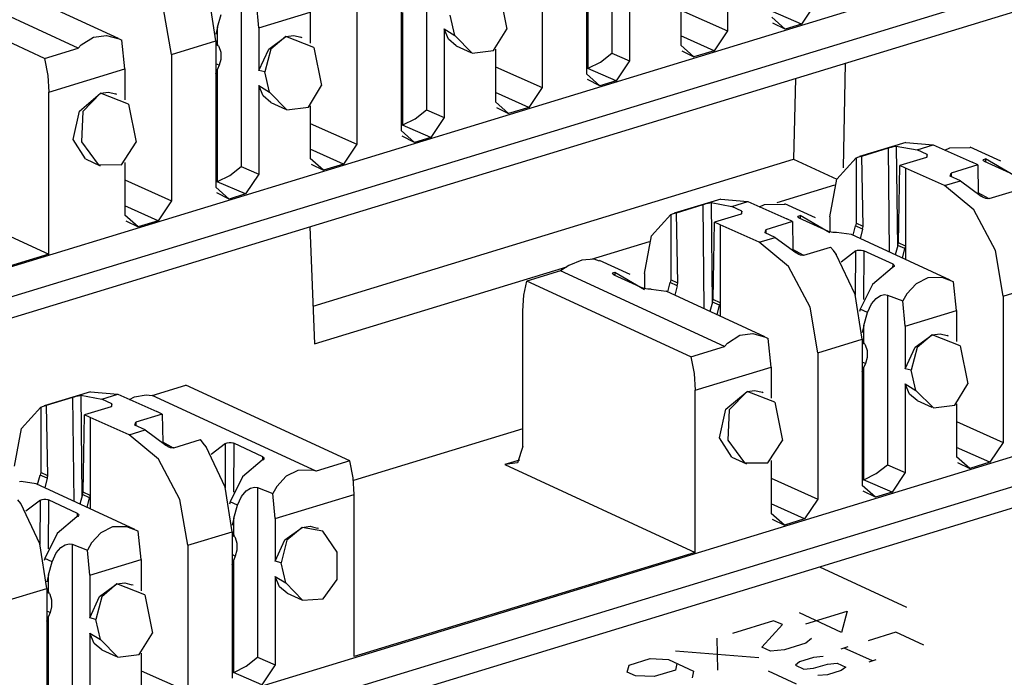
# Paper-space layout 'Layout1' of a CAD drawing. Extents: x 0 to 11, y 0 to 8.5.
# Drawn here: x 7.8 to 8.2, y 4.5 to 4.7 of the extents above; entities that cross this region are included whole.
import ezdxf

# ---------------------------------------------------------------- set-up
doc = ezdxf.new("R2010")
doc.units = 0
doc.header["$MEASUREMENT"] = 0
doc.layers.add('1', color=7, linetype='Continuous')

psp = doc.layouts.get("Layout1")

# ---------------------------------------------------------------- linework, layer by layer
at = {"layer": '1', "color": 3, "linetype": 'Continuous'}
for p, q in [((7.477018, 4.491549), (9.300379, 5.048644)), ((9.313397, 5.042638), (7.481942, 4.483071)), ((7.483163, 4.476492), (9.313397, 5.035687)), ((7.695672, 4.394994), (9.513415, 4.950372)), ((9.526434, 4.944366), (7.708691, 4.388988)), ((7.717762, 4.384809), (9.526434, 4.937415)), ((8.034759, 4.727702), (8.034759, 4.671796)), ((8.07286, 4.727369), (8.07286, 4.679159)), ((8.026425, 4.713182), (8.026425, 4.664972)), ((7.97368, 4.709041), (7.97368, 4.653135)), ((8.011781, 4.708708), (8.011781, 4.660498)), ((8.026972, 4.666834), (8.026972, 4.703914)), ((7.858883, 4.67348), (7.804838, 4.698411)), ((8.040577, 4.698448), (8.040577, 4.669296)), ((7.847792, 4.670091), (7.793746, 4.695022)), ((7.965346, 4.69452), (7.965346, 4.64631)), ((7.872148, 4.67664), (7.839652, 4.69163)), ((7.904267, 4.675859), (7.901967, 4.690558)), ((7.912601, 4.690379), (7.912601, 4.634473)), ((7.950702, 4.690046), (7.950702, 4.641836)), ((7.997602, 4.692372), (8.00017, 4.679786)), ((8.057454, 4.691833), (8.057454, 4.674452)), ((7.889623, 4.671385), (7.887032, 4.686441)), ((7.918419, 4.680183), (7.917599, 4.688467)), ((8.101656, 4.687957), (8.097291, 4.68141)), ((7.904815, 4.680367), (7.906004, 4.684593)), ((7.918419, 4.680183), (7.935296, 4.685339)), ((7.935296, 4.685339), (7.935296, 4.67509)), ((7.965893, 4.648173), (7.965893, 4.685252)), ((7.982982, 4.677647), (7.981493, 4.684306)), ((8.057454, 4.686018), (8.07286, 4.679159)), ((8.091869, 4.679754), (8.087504, 4.683633)), ((8.097291, 4.68141), (8.087898, 4.685446)), ((7.904815, 4.680367), (7.904227, 4.678039)), ((7.904815, 4.674679), (7.904815, 4.680367)), ((7.918419, 4.680183), (7.918419, 4.666114)), ((7.979498, 4.679787), (7.979498, 4.650634)), ((7.980937, 4.676403), (7.979498, 4.679787)), ((7.979498, 4.679787), (7.982982, 4.677647)), ((7.9958, 4.672736), (8.00017, 4.679786)), ((8.091869, 4.679754), (8.087831, 4.681756)), ((8.097291, 4.68141), (8.091869, 4.679754)), ((7.859862, 4.674547), (7.863923, 4.67715)), ((7.863923, 4.67715), (7.868183, 4.677697)), ((7.868183, 4.677697), (7.872327, 4.676555)), ((7.872327, 4.676555), (7.873263, 4.676055)), ((7.904227, 4.678039), (7.904212, 4.678045)), ((7.921648, 4.673184), (7.92734, 4.677294)), ((7.92734, 4.677294), (7.922312, 4.673101)), ((7.92734, 4.677294), (7.929918, 4.677639)), ((7.936523, 4.673711), (7.92734, 4.677294)), ((7.929918, 4.677639), (7.932288, 4.677072)), ((7.932699, 4.676882), (7.932288, 4.677072)), ((7.983471, 4.674281), (7.980937, 4.676403)), ((7.982982, 4.677647), (7.988763, 4.671859)), ((8.068497, 4.672613), (8.057454, 4.677529)), ((8.07286, 4.679159), (8.068497, 4.672613)), ((7.847792, 4.670091), (7.858883, 4.67348)), ((7.858883, 4.67348), (7.859862, 4.674547)), ((7.874218, 4.666677), (7.873263, 4.676055)), ((7.889623, 4.671385), (7.904267, 4.675859)), ((7.904267, 4.675859), (7.904267, 4.627649)), ((7.904267, 4.675754), (7.904356, 4.675529)), ((7.904461, 4.675318), (7.904267, 4.675407)), ((7.905079, 4.67421), (7.904267, 4.674584)), ((7.904356, 4.675529), (7.904461, 4.675318)), ((7.904461, 4.675318), (7.904815, 4.674679)), ((7.905079, 4.67421), (7.904815, 4.674679)), ((7.905079, 4.67421), (7.905198, 4.673994)), ((7.905198, 4.673994), (7.905829, 4.672111)), ((7.918419, 4.666114), (7.921648, 4.673184)), ((7.936523, 4.673711), (7.939091, 4.661125)), ((7.983471, 4.674281), (7.988252, 4.672075)), ((7.996375, 4.673172), (7.996375, 4.655791)), ((8.061819, 4.670573), (8.057454, 4.674452)), ((7.847792, 4.670091), (7.848825, 4.664498)), ((7.889623, 4.671385), (7.889623, 4.623175)), ((7.905829, 4.672111), (7.905825, 4.669775)), ((7.922312, 4.673101), (7.920414, 4.665644)), ((7.988763, 4.671859), (7.9958, 4.672736)), ((8.030999, 4.66889), (8.034759, 4.671796)), ((8.034759, 4.671796), (8.040577, 4.669296)), ((8.05778, 4.672575), (8.061819, 4.670573)), ((8.068497, 4.672613), (8.061819, 4.670573)), ((7.849174, 4.659026), (7.874218, 4.666677)), ((7.874218, 4.666677), (7.874218, 4.656428)), ((7.905285, 4.667856), (7.904267, 4.668325)), ((7.905285, 4.667856), (7.904815, 4.666591)), ((7.905825, 4.669775), (7.905285, 4.667856)), ((7.996375, 4.667356), (8.011781, 4.660498)), ((8.02682, 4.666785), (8.026425, 4.666664)), ((8.02682, 4.666785), (8.026972, 4.666834)), ((8.036212, 4.662749), (8.02682, 4.666785)), ((8.026972, 4.666834), (8.030999, 4.66889)), ((8.040577, 4.669296), (8.036212, 4.662749)), ((7.848825, 4.664498), (7.849174, 4.659026)), ((7.904267, 4.665047), (7.904815, 4.666591)), ((7.904815, 4.629511), (7.904815, 4.666591)), ((7.920414, 4.665644), (7.918419, 4.666114)), ((7.921903, 4.658985), (7.920414, 4.665644)), ((8.03079, 4.661092), (8.026425, 4.664972)), ((7.919858, 4.657742), (7.918419, 4.661125)), ((7.918419, 4.661125), (7.921903, 4.658985)), ((7.918419, 4.661125), (7.918419, 4.631973)), ((7.934721, 4.654074), (7.939091, 4.661125)), ((8.011781, 4.660498), (8.007418, 4.653951)), ((8.03079, 4.661092), (8.026752, 4.663095)), ((8.036212, 4.662749), (8.03079, 4.661092)), ((7.849174, 4.605603), (7.849174, 4.659026)), ((7.859336, 4.652736), (7.866261, 4.658632)), ((7.866261, 4.658632), (7.860339, 4.652602)), ((7.866261, 4.658632), (7.86884, 4.658978)), ((7.875444, 4.655049), (7.866261, 4.658632)), ((7.86884, 4.658978), (7.871209, 4.65841)), ((7.871621, 4.65822), (7.871209, 4.65841)), ((7.922392, 4.655619), (7.919858, 4.657742)), ((7.921903, 4.658985), (7.927684, 4.653198)), ((8.007418, 4.653951), (7.996375, 4.658867)), ((7.875444, 4.655049), (7.878012, 4.642463)), ((7.922392, 4.655619), (7.927173, 4.653413)), ((7.927684, 4.653198), (7.934721, 4.654074)), ((7.935296, 4.65451), (7.935296, 4.637129)), ((8.00074, 4.651911), (7.996375, 4.655791)), ((7.996701, 4.653913), (8.00074, 4.651911)), ((8.007418, 4.653951), (8.00074, 4.651911)), ((7.857193, 4.643351), (7.859336, 4.652736)), ((7.860339, 4.652602), (7.859973, 4.642582)), ((7.969921, 4.650228), (7.97368, 4.653135)), ((7.97368, 4.653135), (7.979498, 4.650634)), ((7.979498, 4.650634), (7.975133, 4.644087)), ((7.935296, 4.648695), (7.950702, 4.641836)), ((7.965741, 4.648123), (7.965346, 4.648003)), ((7.965741, 4.648123), (7.965893, 4.648173)), ((7.975133, 4.644087), (7.965741, 4.648123)), ((7.965893, 4.648173), (7.969921, 4.650228)), ((7.969712, 4.642431), (7.965346, 4.64631)), ((7.969712, 4.642431), (7.965672, 4.644433)), ((7.975133, 4.644087), (7.969712, 4.642431)), ((7.861313, 4.636958), (7.857193, 4.643351)), ((7.859973, 4.642582), (7.865404, 4.635109)), ((7.873088, 4.635058), (7.878012, 4.642463)), ((7.950702, 4.641836), (7.946339, 4.63529)), ((8.131698, 4.642395), (8.116424, 4.637729)), ((8.125883, 4.640589), (8.126395, 4.64074)), ((8.126395, 4.64074), (8.126964, 4.640898)), ((8.126964, 4.640898), (8.12755, 4.641047)), ((8.12755, 4.641047), (8.128118, 4.641169)), ((8.128118, 4.641169), (8.128513, 4.641229)), ((8.128513, 4.641229), (8.135378, 4.639956)), ((8.128513, 4.641229), (8.12886, 4.607927)), ((8.131698, 4.642395), (8.140652, 4.641568)), ((8.135378, 4.639956), (8.140652, 4.641568)), ((8.140652, 4.641568), (8.153478, 4.635858)), ((8.146118, 4.640649), (8.152885, 4.640774)), ((8.162906, 4.636189), (8.152896, 4.640806)), ((7.946339, 4.63529), (7.935296, 4.640206)), ((8.115259, 4.637294), (8.116199, 4.637657)), ((8.116199, 4.637657), (8.117168, 4.637926)), ((8.117168, 4.637926), (8.125883, 4.640589)), ((8.117579, 4.614688), (8.117168, 4.637926)), ((8.126241, 4.606264), (8.125883, 4.640589)), ((8.138442, 4.637428), (8.129707, 4.63476)), ((8.138712, 4.638419), (8.135378, 4.639956)), ((8.138712, 4.638419), (8.138442, 4.637428)), ((8.138689, 4.637519), (8.138712, 4.638419)), ((8.144485, 4.639862), (8.146118, 4.640649)), ((7.786447, 4.634538), (7.849174, 4.605603)), ((7.861313, 4.636958), (7.866095, 4.634752)), ((7.865404, 4.635109), (7.873088, 4.635058)), ((7.874218, 4.635848), (7.874218, 4.618468)), ((7.908842, 4.631567), (7.912601, 4.634473)), ((7.912601, 4.634473), (7.918419, 4.631973)), ((7.939662, 4.633249), (7.935296, 4.637129)), ((7.935622, 4.635252), (7.939662, 4.633249)), ((7.946339, 4.63529), (7.939662, 4.633249)), ((8.108941, 4.63031), (8.115259, 4.637294)), ((8.115259, 4.637294), (8.115259, 4.615759)), ((8.12925, 4.609305), (8.129707, 4.63476)), ((8.131571, 4.633901), (8.129707, 4.63476)), ((8.15534, 4.634999), (8.146581, 4.632323)), ((8.15534, 4.634999), (8.153478, 4.635858)), ((8.15534, 4.634999), (8.155504, 4.625739)), ((8.157166, 4.636564), (8.157265, 4.636759)), ((8.157277, 4.63635), (8.157166, 4.636564)), ((8.157265, 4.636759), (8.157559, 4.636902)), ((8.157585, 4.63615), (8.157277, 4.63635)), ((8.157559, 4.636902), (8.157864, 4.63696)), ((8.167247, 4.631693), (8.157585, 4.63615)), ((8.157864, 4.63696), (8.157901, 4.636003)), ((8.167719, 4.631253), (8.157864, 4.63696)), ((7.904815, 4.629511), (7.908842, 4.631567)), ((7.918419, 4.631973), (7.914054, 4.625425)), ((8.144396, 4.628191), (8.131571, 4.633901)), ((8.131571, 4.633901), (8.131571, 4.608234)), ((8.146311, 4.631332), (8.146581, 4.632323)), ((8.149645, 4.629795), (8.146311, 4.631332)), ((8.146581, 4.632323), (8.146609, 4.631194)), ((7.874218, 4.630033), (7.889623, 4.623175)), ((7.904662, 4.629462), (7.904267, 4.629341)), ((7.904662, 4.629462), (7.904815, 4.629511)), ((7.914054, 4.625425), (7.904662, 4.629462)), ((8.10664, 4.617891), (8.108941, 4.63031)), ((8.144396, 4.628191), (8.149645, 4.629795)), ((8.154067, 4.62016), (8.144396, 4.628191)), ((8.149645, 4.629795), (8.156509, 4.624755)), ((7.908633, 4.623769), (7.904267, 4.627649)), ((7.908633, 4.623769), (7.904593, 4.625772)), ((7.914054, 4.625425), (7.908633, 4.623769)), ((8.159077, 4.623802), (8.155503, 4.625751)), ((8.156905, 4.624424), (8.156509, 4.624755)), ((8.15914, 4.623926), (8.16788, 4.626596)), ((7.88526, 4.616628), (7.874217, 4.621544)), ((7.889623, 4.623175), (7.88526, 4.616628)), ((8.07062, 4.623734), (8.055346, 4.619067)), ((8.056089, 4.619265), (8.064804, 4.621927)), ((8.064804, 4.621927), (8.065317, 4.622079)), ((8.065162, 4.587603), (8.064804, 4.621927)), ((8.065317, 4.622079), (8.065885, 4.622237)), ((8.065885, 4.622237), (8.066471, 4.622386)), ((8.066471, 4.622386), (8.067039, 4.622507)), ((8.067039, 4.622507), (8.067434, 4.622568)), ((8.067434, 4.622568), (8.074299, 4.621295)), ((8.067434, 4.622568), (8.067781, 4.589265)), ((8.07062, 4.623734), (8.079574, 4.622906)), ((8.074299, 4.621295), (8.079574, 4.622906)), ((8.077633, 4.619757), (8.074299, 4.621295)), ((8.079574, 4.622906), (8.092399, 4.617197)), ((8.083405, 4.621201), (8.08504, 4.621987)), ((8.08504, 4.621987), (8.091806, 4.622112)), ((8.101827, 4.617527), (8.091818, 4.622144)), ((8.157473, 4.62411), (8.156905, 4.624424)), ((8.158059, 4.623919), (8.157473, 4.62411)), ((8.158627, 4.623854), (8.158059, 4.623919)), ((8.15914, 4.623926), (8.158627, 4.623854)), ((7.878583, 4.614588), (7.874218, 4.618468)), ((8.047862, 4.611649), (8.05418, 4.618633)), ((8.05418, 4.618633), (8.05512, 4.618996)), ((8.05418, 4.618633), (8.05418, 4.597097)), ((8.05512, 4.618996), (8.056089, 4.619265)), ((8.0565, 4.596027), (8.056089, 4.619265)), ((8.077363, 4.618767), (8.068629, 4.616098)), ((8.077633, 4.619757), (8.077363, 4.618767)), ((8.07761, 4.618858), (8.077633, 4.619757)), ((8.096087, 4.617902), (8.096186, 4.618097)), ((8.096186, 4.618097), (8.09648, 4.618241)), ((8.09648, 4.618241), (8.096785, 4.618299)), ((8.096785, 4.618299), (8.096823, 4.617342)), ((8.10664, 4.612592), (8.096785, 4.618299)), ((8.161147, 4.606831), (8.154067, 4.62016)), ((7.874543, 4.61659), (7.878583, 4.614588)), ((7.88526, 4.616628), (7.878583, 4.614588)), ((8.068172, 4.590643), (8.068629, 4.616098)), ((8.070492, 4.615239), (8.068629, 4.616098)), ((8.070492, 4.615239), (8.070492, 4.589573)), ((8.083317, 4.609529), (8.070492, 4.615239)), ((8.094261, 4.616337), (8.085502, 4.613661)), ((8.094261, 4.616337), (8.092399, 4.617197)), ((8.094261, 4.616337), (8.094425, 4.607078)), ((8.096198, 4.617688), (8.096087, 4.617902)), ((8.096506, 4.617488), (8.096198, 4.617688)), ((8.106168, 4.613031), (8.096506, 4.617488)), ((8.10664, 4.617891), (8.10664, 4.61288)), ((8.114243, 4.6118), (8.115034, 4.614933)), ((8.115142, 4.615346), (8.115034, 4.614933)), ((8.117368, 4.613856), (8.115034, 4.614933)), ((8.115259, 4.615759), (8.115142, 4.615346)), ((8.117579, 4.614688), (8.115259, 4.615759)), ((8.045561, 4.59923), (8.047862, 4.611649)), ((8.085232, 4.612671), (8.085502, 4.613661)), ((8.088566, 4.611133), (8.085232, 4.612671)), ((8.085502, 4.613661), (8.08553, 4.612533)), ((8.106469, 4.612918), (8.106168, 4.613031)), ((8.107019, 4.612795), (8.106469, 4.612918)), ((8.107638, 4.612729), (8.107019, 4.612795)), ((8.10826, 4.612717), (8.107638, 4.612729)), ((8.108806, 4.612753), (8.10826, 4.612717)), ((8.113767, 4.612019), (8.108806, 4.612753)), ((8.146273, 4.597025), (8.113767, 4.61202)), ((8.117368, 4.613856), (8.116629, 4.610699)), ((8.117368, 4.613856), (8.117579, 4.614688)), ((8.083317, 4.609529), (8.088566, 4.611133)), ((8.092988, 4.601499), (8.083317, 4.609529)), ((8.088566, 4.611133), (8.09543, 4.606093)), ((8.129011, 4.608485), (8.128169, 4.605376)), ((8.129011, 4.608485), (8.12925, 4.609305)), ((8.131346, 4.607409), (8.129011, 4.608485)), ((8.131571, 4.608234), (8.12925, 4.609305)), ((8.131571, 4.608234), (8.131454, 4.607822)), ((8.131571, 4.608234), (8.131571, 4.603806)), ((7.849174, 4.605603), (7.73676, 4.571257)), ((8.097998, 4.60514), (8.094424, 4.60709)), ((8.095826, 4.605762), (8.09543, 4.606093)), ((8.096394, 4.605449), (8.095826, 4.605762)), ((8.09698, 4.605257), (8.096394, 4.605449)), ((8.097548, 4.605193), (8.09698, 4.605257)), ((8.098061, 4.605265), (8.097548, 4.605193)), ((8.098061, 4.605265), (8.106801, 4.607935)), ((8.10777, 4.606772), (8.106801, 4.607935)), ((8.10871, 4.605542), (8.10777, 4.606772)), ((8.108685, 4.605534), (8.10871, 4.605542)), ((8.115003, 4.592286), (8.108685, 4.605534)), ((8.10871, 4.605542), (8.10871, 4.605497)), ((8.115138, 4.606662), (8.110317, 4.602986)), ((8.115079, 4.592035), (8.115138, 4.606662)), ((8.115138, 4.606662), (8.115684, 4.606861)), ((8.115684, 4.606861), (8.116305, 4.606957)), ((8.116305, 4.606957), (8.116924, 4.60695)), ((8.116924, 4.60695), (8.117475, 4.606852)), ((8.117475, 4.606852), (8.117776, 4.606743)), ((8.117776, 4.606743), (8.117711, 4.590622)), ((8.127437, 4.602286), (8.117776, 4.606743)), ((8.130554, 4.604275), (8.131346, 4.607409)), ((8.131454, 4.607822), (8.131346, 4.607409)), ((8.163738, 4.591774), (8.161147, 4.606831)), ((8.020566, 4.601831), (8.017874, 4.600138)), ((8.024827, 4.60359), (8.020566, 4.601831)), ((8.028887, 4.603996), (8.024827, 4.60359)), ((8.030631, 4.603278), (8.028887, 4.603996)), ((8.040748, 4.598866), (8.030724, 4.603489)), ((8.127396, 4.601253), (8.127437, 4.602286)), ((8.127437, 4.602286), (8.127746, 4.602077)), ((8.127746, 4.602077), (8.127857, 4.601827)), ((8.127857, 4.601827), (8.127758, 4.601559)), ((8.017874, 4.600138), (8.006783, 4.596749)), ((8.071919, 4.575207), (8.017874, 4.600138)), ((8.035008, 4.599241), (8.035107, 4.599436)), ((8.035119, 4.599027), (8.035008, 4.599241)), ((8.035107, 4.599436), (8.035401, 4.599579)), ((8.035428, 4.598826), (8.035119, 4.599027)), ((8.035401, 4.599579), (8.035706, 4.599637)), ((8.035428, 4.598826), (8.045089, 4.59437)), ((8.035706, 4.599637), (8.035744, 4.59868)), ((8.035706, 4.599637), (8.045561, 4.59393)), ((8.045561, 4.59923), (8.045561, 4.594218)), ((8.100068, 4.588169), (8.092988, 4.601499)), ((8.127159, 4.601117), (8.120664, 4.595631)), ((8.127463, 4.601292), (8.127159, 4.601117)), ((8.127758, 4.601559), (8.127463, 4.601292)), ((8.00575, 4.59211), (8.006783, 4.596749)), ((8.060828, 4.571818), (8.006783, 4.596749)), ((8.053164, 4.593138), (8.053955, 4.596272)), ((8.054064, 4.596685), (8.053955, 4.596272)), ((8.056289, 4.595195), (8.053955, 4.596272)), ((8.05418, 4.597097), (8.054064, 4.596685)), ((8.0565, 4.596027), (8.05418, 4.597097)), ((8.056289, 4.595195), (8.0565, 4.596027)), ((8.120664, 4.595631), (8.116596, 4.587449)), ((8.135033, 4.595866), (8.131998, 4.592531)), ((8.138904, 4.597804), (8.135033, 4.595866)), ((8.143652, 4.597892), (8.138904, 4.597804)), ((8.147378, 4.596444), (8.143652, 4.597892)), ((8.148333, 4.587067), (8.147378, 4.596444)), ((8.163738, 4.591774), (8.178383, 4.596248)), ((8.005401, 4.58696), (8.00575, 4.59211)), ((8.045391, 4.594257), (8.045089, 4.59437)), ((8.04594, 4.594133), (8.045391, 4.594257)), ((8.046559, 4.594067), (8.04594, 4.594133)), ((8.047181, 4.594056), (8.046559, 4.594067)), ((8.047727, 4.594092), (8.047181, 4.594056)), ((8.047727, 4.594092), (8.052688, 4.593358)), ((8.085184, 4.578367), (8.052688, 4.593358)), ((8.056289, 4.595195), (8.05555, 4.592038)), ((8.117304, 4.577587), (8.115003, 4.592286)), ((8.123346, 4.59194), (8.124589, 4.59225)), ((8.124589, 4.59225), (8.125638, 4.592107)), ((8.125638, 4.592107), (8.130635, 4.590195)), ((8.125638, 4.592107), (8.125638, 4.536201)), ((8.131998, 4.592531), (8.130635, 4.590195)), ((8.067932, 4.589824), (8.06709, 4.586714)), ((8.067932, 4.589824), (8.068172, 4.590643)), ((8.070267, 4.588747), (8.067932, 4.589824)), ((8.070492, 4.589573), (8.068172, 4.590643)), ((8.069476, 4.585614), (8.070267, 4.588747)), ((8.070375, 4.58916), (8.070267, 4.588747)), ((8.070492, 4.589573), (8.070375, 4.58916)), ((8.070492, 4.589573), (8.070492, 4.585145)), ((8.11904, 4.586321), (8.120373, 4.589238)), ((8.120373, 4.589238), (8.121903, 4.591026)), ((8.121903, 4.591026), (8.123346, 4.59194)), ((8.131455, 4.581911), (8.130635, 4.590195)), ((8.163738, 4.591774), (8.163738, 4.543564)), ((8.005401, 4.542225), (8.005401, 4.58696)), ((8.10266, 4.573112), (8.100068, 4.588169)), ((8.116596, 4.587449), (8.116398, 4.586716)), ((8.11904, 4.586321), (8.116596, 4.587449)), ((8.117851, 4.582095), (8.11904, 4.586321)), ((8.131455, 4.581911), (8.148333, 4.587067)), ((8.148333, 4.587067), (8.148333, 4.576818)), ((8.07696, 4.578878), (8.08122, 4.579424)), ((8.08122, 4.579424), (8.085364, 4.578283)), ((8.117264, 4.579767), (8.117249, 4.579773)), ((8.117851, 4.582095), (8.117264, 4.579767)), ((8.117851, 4.576407), (8.117851, 4.582095)), ((8.131455, 4.581911), (8.131455, 4.567842)), ((8.134684, 4.574912), (8.140377, 4.579021)), ((8.140377, 4.579021), (8.135348, 4.57483)), ((8.140377, 4.579021), (8.142955, 4.579367)), ((8.149559, 4.575438), (8.140377, 4.579021)), ((8.142955, 4.579367), (8.145325, 4.578799)), ((8.071919, 4.575207), (8.072899, 4.576275)), ((8.072899, 4.576275), (8.07696, 4.578878)), ((8.085364, 4.578283), (8.086299, 4.577783)), ((8.087254, 4.568406), (8.086299, 4.577783)), ((8.10266, 4.573112), (8.117304, 4.577587)), ((8.117304, 4.577587), (8.117304, 4.529377)), ((8.117304, 4.577482), (8.117393, 4.577257)), ((8.117497, 4.577046), (8.117304, 4.577135)), ((8.118115, 4.575938), (8.117304, 4.576313)), ((8.117393, 4.577257), (8.117497, 4.577046)), ((8.117497, 4.577046), (8.117851, 4.576407)), ((8.118115, 4.575938), (8.117851, 4.576407)), ((8.118115, 4.575938), (8.118235, 4.575721)), ((8.145736, 4.578609), (8.145325, 4.578799)), ((8.060828, 4.571818), (8.071919, 4.575207)), ((8.10266, 4.573112), (8.10266, 4.524902)), ((8.118235, 4.575721), (8.118866, 4.573839)), ((8.118866, 4.573839), (8.118861, 4.571503)), ((8.131455, 4.567842), (8.134684, 4.574912)), ((8.135348, 4.57483), (8.133451, 4.567372)), ((8.149559, 4.575438), (8.152127, 4.562852)), ((8.060828, 4.571818), (8.061862, 4.566226)), ((8.118321, 4.569584), (8.117304, 4.570053)), ((8.118321, 4.569584), (8.117851, 4.568319)), ((8.118861, 4.571503), (8.118321, 4.569584)), ((8.061862, 4.566226), (8.06221, 4.560754)), ((8.06221, 4.560754), (8.087254, 4.568406)), ((8.087254, 4.568406), (8.087254, 4.558156)), ((8.117304, 4.566775), (8.117851, 4.568319)), ((8.117851, 4.531239), (8.117851, 4.568319)), ((8.133451, 4.567372), (8.131455, 4.567842)), ((8.134939, 4.560713), (8.133451, 4.567372)), ((8.131455, 4.562853), (8.131455, 4.5337)), ((8.132894, 4.559469), (8.131455, 4.562853)), ((8.131455, 4.562853), (8.134939, 4.560713)), ((8.147758, 4.555802), (8.152127, 4.562852)), ((7.862951, 4.560285), (7.847677, 4.555618)), ((7.862951, 4.560285), (7.871905, 4.559457)), ((7.883277, 4.559014), (7.894368, 4.562403)), ((7.948414, 4.537472), (7.894368, 4.562403)), ((8.06221, 4.50733), (8.06221, 4.560754)), ((8.072372, 4.554464), (8.079298, 4.56036)), ((8.079298, 4.56036), (8.073375, 4.55433)), ((8.079298, 4.56036), (8.081876, 4.560705)), ((8.088481, 4.556777), (8.079298, 4.56036)), ((8.081876, 4.560705), (8.084246, 4.560138)), ((8.084657, 4.559948), (8.084246, 4.560138)), ((8.134939, 4.560713), (8.14072, 4.554926)), ((7.848421, 4.555815), (7.857136, 4.558478)), ((7.857136, 4.558478), (7.857648, 4.55863)), ((7.857494, 4.524154), (7.857136, 4.558478)), ((7.857648, 4.55863), (7.858216, 4.558787)), ((7.858216, 4.558787), (7.858803, 4.558936)), ((7.858803, 4.558936), (7.859371, 4.559058)), ((7.859371, 4.559058), (7.859766, 4.559118)), ((7.859766, 4.559118), (7.860113, 4.525816)), ((7.859766, 4.559118), (7.866631, 4.557846)), ((7.866631, 4.557846), (7.871905, 4.559457)), ((7.869965, 4.556308), (7.866631, 4.557846)), ((7.869965, 4.556308), (7.869695, 4.555317)), ((7.869942, 4.555408), (7.869965, 4.556308)), ((7.871905, 4.559457), (7.88473, 4.553748)), ((7.875738, 4.557751), (7.877372, 4.558538)), ((7.877372, 4.558538), (7.881243, 4.559264)), ((7.881243, 4.559264), (7.883277, 4.559014)), ((7.937323, 4.534083), (7.883277, 4.559014)), ((8.088481, 4.556777), (8.091048, 4.544191)), ((8.135428, 4.557347), (8.132894, 4.559469)), ((8.135428, 4.557347), (8.14021, 4.555141)), ((7.840194, 4.548199), (7.846512, 4.555183)), ((7.846512, 4.555183), (7.847452, 4.555547)), ((7.846512, 4.555183), (7.846512, 4.533648)), ((7.847452, 4.555547), (7.848421, 4.555815)), ((7.848832, 4.532578), (7.848421, 4.555815)), ((7.869695, 4.555317), (7.860961, 4.552649)), ((7.886593, 4.552888), (7.88473, 4.553748)), ((8.07023, 4.545078), (8.072372, 4.554464)), ((8.073375, 4.55433), (8.073009, 4.54431)), ((8.14072, 4.554926), (8.147758, 4.555802)), ((8.148333, 4.556238), (8.148333, 4.538857)), ((7.860503, 4.527194), (7.860961, 4.552649)), ((7.862823, 4.55179), (7.860961, 4.552649)), ((7.862823, 4.55179), (7.862823, 4.526124)), ((7.875649, 4.54608), (7.862823, 4.55179)), ((7.877563, 4.549222), (7.877834, 4.550212)), ((7.886593, 4.552888), (7.877834, 4.550212)), ((7.877834, 4.550212), (7.877862, 4.549083)), ((7.886593, 4.552888), (7.886757, 4.543628)), ((8.148333, 4.550423), (8.163738, 4.543564)), ((7.837893, 4.535781), (7.840194, 4.548199)), ((7.875649, 4.54608), (7.880898, 4.547684)), ((7.880898, 4.547684), (7.877563, 4.549222)), ((7.880898, 4.547684), (7.887763, 4.542644)), ((8.005434, 4.548068), (7.949574, 4.531001)), ((7.88532, 4.538049), (7.875649, 4.54608)), ((7.890329, 4.541691), (7.886756, 4.543641)), ((7.890392, 4.541815), (7.899133, 4.544486)), ((7.900102, 4.543323), (7.899133, 4.544486)), ((7.901042, 4.542092), (7.900102, 4.543323)), ((7.90747, 4.543213), (7.908016, 4.543411)), ((7.908016, 4.543411), (7.908637, 4.543509)), ((7.908637, 4.543509), (7.909256, 4.543501)), ((7.909256, 4.543501), (7.909806, 4.543402)), ((7.909806, 4.543402), (7.910108, 4.543293)), ((8.074349, 4.538685), (8.07023, 4.545078)), ((8.073009, 4.54431), (8.078441, 4.536837)), ((8.086124, 4.536786), (8.091048, 4.544191)), ((8.163738, 4.543564), (8.159375, 4.537017)), ((7.888158, 4.542313), (7.887763, 4.542644)), ((7.888726, 4.541999), (7.888158, 4.542313)), ((7.889312, 4.541808), (7.888726, 4.541999)), ((7.88988, 4.541744), (7.889312, 4.541808)), ((7.890392, 4.541815), (7.88988, 4.541744)), ((7.901017, 4.542085), (7.901042, 4.542092)), ((7.907335, 4.528837), (7.901017, 4.542085)), ((7.901042, 4.542092), (7.901042, 4.542048)), ((7.90747, 4.543213), (7.902649, 4.539537)), ((7.907411, 4.528586), (7.90747, 4.543213)), ((7.910108, 4.543293), (7.910043, 4.527173)), ((7.919769, 4.538837), (7.910108, 4.543293)), ((8.005401, 4.542225), (8.003667, 4.536881)), ((8.159375, 4.537017), (8.148333, 4.541934)), ((7.8924, 4.52472), (7.88532, 4.538049)), ((7.919491, 4.537668), (7.912995, 4.532182)), ((7.919796, 4.537843), (7.919491, 4.537668)), ((7.919728, 4.537804), (7.919769, 4.538837)), ((7.919769, 4.538837), (7.920078, 4.538627)), ((7.92009, 4.53811), (7.919796, 4.537843)), ((7.920078, 4.538627), (7.920189, 4.538378)), ((7.920189, 4.538378), (7.92009, 4.53811)), ((7.948414, 4.537472), (7.937323, 4.534083)), ((7.949448, 4.53188), (7.948414, 4.537472)), ((8.004339, 4.53775), (7.999483, 4.536266)), ((8.003667, 4.536881), (7.999483, 4.536266)), ((8.074349, 4.538685), (8.079131, 4.53648)), ((8.078441, 4.536837), (8.086124, 4.536786)), ((8.087254, 4.537576), (8.087254, 4.520195)), ((8.152699, 4.534977), (8.148333, 4.538857)), ((8.148659, 4.53698), (8.152699, 4.534977)), ((8.159375, 4.537017), (8.152699, 4.534977)), ((7.846512, 4.533648), (7.846395, 4.533236)), ((7.848832, 4.532578), (7.846512, 4.533648)), ((7.931236, 4.534355), (7.927365, 4.532417)), ((7.935984, 4.534443), (7.931236, 4.534355)), ((7.937323, 4.534083), (7.935984, 4.534443)), ((7.999483, 4.536266), (8.06221, 4.50733)), ((8.121878, 4.533294), (8.125638, 4.536201)), ((8.125638, 4.536201), (8.131455, 4.5337)), ((8.131455, 4.5337), (8.12709, 4.527153)), ((7.840058, 4.530643), (7.839513, 4.530606)), ((7.84502, 4.529909), (7.840058, 4.530643)), ((7.845496, 4.529689), (7.846287, 4.532823)), ((7.846395, 4.533236), (7.846287, 4.532823)), ((7.848621, 4.531746), (7.846287, 4.532823)), ((7.848621, 4.531746), (7.847881, 4.528588)), ((7.848621, 4.531746), (7.848832, 4.532578)), ((7.912995, 4.532182), (7.908928, 4.523999)), ((7.927365, 4.532417), (7.92433, 4.529082)), ((7.949796, 4.526408), (7.949448, 4.53188)), ((8.087254, 4.531761), (8.10266, 4.524902)), ((8.117699, 4.531189), (8.117304, 4.531069)), ((8.117699, 4.531189), (8.117851, 4.531239)), ((8.12709, 4.527153), (8.117699, 4.531189)), ((8.117851, 4.531239), (8.121878, 4.533294)), ((7.877525, 4.514914), (7.84502, 4.529909)), ((7.860264, 4.526375), (7.860503, 4.527194)), ((7.862823, 4.526124), (7.860503, 4.527194)), ((7.909636, 4.514137), (7.907335, 4.528837)), ((7.912704, 4.525789), (7.914236, 4.527577)), ((7.914236, 4.527577), (7.915678, 4.528491)), ((7.915678, 4.528491), (7.916921, 4.528801)), ((7.916921, 4.528801), (7.91797, 4.528657)), ((7.91797, 4.528657), (7.922967, 4.526745)), ((7.91797, 4.528657), (7.91797, 4.472752)), ((7.92433, 4.529082), (7.922967, 4.526745)), ((8.121669, 4.525497), (8.117304, 4.529377)), ((8.121669, 4.525497), (8.11763, 4.527499)), ((8.12709, 4.527153), (8.121669, 4.525497)), ((7.839963, 4.523431), (7.839023, 4.524661)), ((7.846391, 4.524552), (7.84157, 4.520875)), ((7.846333, 4.509924), (7.846391, 4.524552)), ((7.846391, 4.524552), (7.846937, 4.52475)), ((7.846937, 4.52475), (7.847558, 4.524847)), ((7.847558, 4.524847), (7.848177, 4.524839)), ((7.848177, 4.524839), (7.848727, 4.524741)), ((7.848727, 4.524741), (7.849029, 4.524632)), ((7.849029, 4.524632), (7.848964, 4.508512)), ((7.85869, 4.520175), (7.849029, 4.524632)), ((7.860264, 4.526375), (7.859422, 4.523265)), ((7.862598, 4.525298), (7.860264, 4.526375)), ((7.861807, 4.522164), (7.862598, 4.525298)), ((7.862707, 4.525711), (7.862598, 4.525298)), ((7.862823, 4.526124), (7.862707, 4.525711)), ((7.862823, 4.526124), (7.862823, 4.521695)), ((7.894991, 4.509663), (7.8924, 4.52472)), ((7.908928, 4.523999), (7.90873, 4.523267)), ((7.911373, 4.522871), (7.908928, 4.523999)), ((7.911373, 4.522871), (7.912704, 4.525789)), ((7.923788, 4.518461), (7.922967, 4.526745)), ((7.923788, 4.518461), (7.949796, 4.526408)), ((7.949796, 4.472984), (7.949796, 4.526408)), ((8.10266, 4.524902), (8.098296, 4.518356)), ((7.839938, 4.523423), (7.839963, 4.523431)), ((7.846256, 4.510175), (7.839938, 4.523423)), ((7.839963, 4.523431), (7.839963, 4.523386)), ((7.910183, 4.518645), (7.911373, 4.522871)), ((8.098296, 4.518356), (8.087254, 4.523272)), ((7.858412, 4.519006), (7.851916, 4.51352)), ((7.858716, 4.519181), (7.858412, 4.519006)), ((7.858649, 4.519142), (7.85869, 4.520175)), ((7.85869, 4.520175), (7.858999, 4.519966)), ((7.859011, 4.519448), (7.858716, 4.519181)), ((7.858999, 4.519966), (7.85911, 4.519717)), ((7.85911, 4.519717), (7.859011, 4.519448)), ((7.910183, 4.518645), (7.909595, 4.516317)), ((7.910183, 4.512958), (7.910183, 4.518645)), ((7.923788, 4.518461), (7.923788, 4.504393)), ((8.091619, 4.516316), (8.087254, 4.520195)), ((8.08758, 4.518318), (8.091619, 4.516316)), ((8.098296, 4.518356), (8.091619, 4.516316)), ((7.870157, 4.515693), (7.866286, 4.513755)), ((7.874905, 4.515781), (7.870157, 4.515693)), ((7.878631, 4.514334), (7.874905, 4.515781)), ((7.879586, 4.504956), (7.878631, 4.514334)), ((7.894991, 4.509663), (7.909636, 4.514137)), ((7.909595, 4.516317), (7.909581, 4.516324)), ((7.909636, 4.514137), (7.909636, 4.465928)), ((7.927016, 4.511463), (7.932709, 4.515573)), ((7.932709, 4.515573), (7.92768, 4.51138)), ((7.932709, 4.515573), (7.935287, 4.515918)), ((7.939539, 4.514302), (7.932709, 4.515573)), ((7.935287, 4.515918), (7.937657, 4.51535)), ((7.938067, 4.515161), (7.937656, 4.51535)), ((7.944172, 4.507387), (7.939539, 4.514302)), ((7.851916, 4.51352), (7.847849, 4.505338)), ((7.866286, 4.513755), (7.863251, 4.51042)), ((7.909636, 4.514032), (7.909724, 4.513807)), ((7.909829, 4.513597), (7.909636, 4.513686)), ((7.910448, 4.512489), (7.909636, 4.512863)), ((7.909724, 4.513807), (7.909829, 4.513597)), ((7.909829, 4.513597), (7.910183, 4.512958)), ((7.910448, 4.512489), (7.910183, 4.512958)), ((7.910448, 4.512489), (7.910566, 4.512272)), ((7.910566, 4.512272), (7.911198, 4.51039)), ((7.923788, 4.504393), (7.927016, 4.511463)), ((7.92768, 4.51138), (7.925783, 4.503923)), ((7.848557, 4.495476), (7.846256, 4.510175)), ((7.851626, 4.507127), (7.853157, 4.508915)), ((7.853157, 4.508915), (7.854599, 4.509829)), ((7.854599, 4.509829), (7.855842, 4.510139)), ((7.855842, 4.510139), (7.856891, 4.509996)), ((7.856891, 4.509996), (7.856891, 4.45409)), ((7.856891, 4.509996), (7.861888, 4.508084)), ((7.863251, 4.51042), (7.861888, 4.508084)), ((7.862709, 4.4998), (7.861888, 4.508084)), ((7.894991, 4.509663), (7.894991, 4.461453)), ((7.911193, 4.508053), (7.910653, 4.506135)), ((7.911198, 4.51039), (7.911193, 4.508053)), ((7.847849, 4.505338), (7.847651, 4.504605)), ((7.850294, 4.50421), (7.847849, 4.505338)), ((7.850294, 4.50421), (7.851626, 4.507127)), ((7.862709, 4.4998), (7.879586, 4.504956)), ((7.879586, 4.504956), (7.879586, 4.494707)), ((7.910653, 4.506135), (7.909636, 4.506604)), ((7.909636, 4.503325), (7.910183, 4.504869)), ((7.910653, 4.506135), (7.910183, 4.504869)), ((7.910183, 4.46779), (7.910183, 4.504869)), ((7.925783, 4.503923), (7.923788, 4.504393)), ((7.944203, 4.498417), (7.944172, 4.507387)), ((8.06221, 4.50733), (7.949796, 4.472984)), ((7.849104, 4.499984), (7.850294, 4.50421)), ((7.927271, 4.497263), (7.925783, 4.503923)), ((8.103174, 4.502563), (8.131862, 4.489329)), ((7.849104, 4.499984), (7.848516, 4.497656)), ((7.849104, 4.494297), (7.849104, 4.499984)), ((7.862709, 4.4998), (7.862709, 4.485731)), ((7.923788, 4.499403), (7.927271, 4.497263)), ((7.923788, 4.499403), (7.923788, 4.470252)), ((7.925226, 4.49602), (7.923788, 4.499403)), ((7.939617, 4.492047), (7.944203, 4.498417)), ((7.833913, 4.491002), (7.848557, 4.495476)), ((7.848516, 4.497656), (7.848502, 4.497663)), ((7.848557, 4.495476), (7.848557, 4.447266)), ((7.848557, 4.495371), (7.848645, 4.495146)), ((7.84875, 4.494935), (7.848557, 4.495024)), ((7.848645, 4.495146), (7.84875, 4.494935)), ((7.84875, 4.494935), (7.849104, 4.494297)), ((7.865937, 4.492802), (7.87163, 4.496911)), ((7.87163, 4.496911), (7.866602, 4.492719)), ((7.87163, 4.496911), (7.874208, 4.497256)), ((7.880813, 4.493328), (7.87163, 4.496911)), ((7.874208, 4.497256), (7.876578, 4.496689)), ((7.876989, 4.496499), (7.876578, 4.496689)), ((7.927761, 4.493897), (7.925226, 4.49602)), ((7.927271, 4.497263), (7.932792, 4.491581)), ((7.849369, 4.493827), (7.848557, 4.494202)), ((7.849369, 4.493827), (7.849104, 4.494297)), ((7.849369, 4.493827), (7.849487, 4.49361)), ((7.849487, 4.49361), (7.850119, 4.491728)), ((7.850119, 4.491728), (7.850115, 4.489392)), ((7.862709, 4.485731), (7.865937, 4.492802)), ((7.866602, 4.492719), (7.864704, 4.485261)), ((7.880813, 4.493328), (7.88338, 4.480742)), ((7.927761, 4.493897), (7.932542, 4.491692)), ((7.932792, 4.491581), (7.939617, 4.492047)), ((7.850115, 4.489392), (7.849575, 4.487473)), ((7.849575, 4.487473), (7.848557, 4.487942)), ((7.848557, 4.484664), (7.849104, 4.486208)), ((7.849575, 4.487473), (7.849104, 4.486208)), ((7.849104, 4.449129), (7.849104, 4.486208)), ((7.864704, 4.485261), (7.862709, 4.485731)), ((7.866192, 4.478602), (7.864704, 4.485261)), ((8.110422, 4.480978), (8.096589, 4.487359)), ((8.098722, 4.483768), (8.112321, 4.487923)), ((8.112321, 4.487923), (8.110422, 4.480978)), ((8.088072, 4.484757), (8.074474, 4.480603)), ((8.08423, 4.476102), (8.091018, 4.483536)), ((8.091018, 4.483536), (8.088072, 4.484757)), ((7.862709, 4.480742), (7.862709, 4.45159)), ((7.864147, 4.477359), (7.862709, 4.480742)), ((7.862709, 4.480742), (7.866192, 4.478602)), ((7.866192, 4.478602), (7.871974, 4.472815)), ((7.879011, 4.473691), (7.88338, 4.480742)), ((8.069357, 4.479039), (8.069592, 4.468503)), ((8.100595, 4.478981), (8.098685, 4.477392)), ((8.128352, 4.480985), (8.119287, 4.478215)), ((8.137574, 4.476731), (8.128352, 4.480985)), ((7.866682, 4.475236), (7.864147, 4.477359)), ((7.866682, 4.475236), (7.871463, 4.473031)), ((8.086997, 4.474826), (8.08423, 4.476102)), ((8.091707, 4.47526), (8.086997, 4.474826)), ((8.098685, 4.477392), (8.091707, 4.47526)), ((8.112535, 4.476152), (8.110269, 4.47546)), ((8.120684, 4.47157), (8.111342, 4.475788)), ((7.871974, 4.472815), (7.879011, 4.473691)), ((7.879586, 4.474127), (7.879586, 4.456747)), ((7.91421, 4.469845), (7.91797, 4.472752)), ((7.91797, 4.472752), (7.923788, 4.470252)), ((8.040443, 4.470205), (8.047421, 4.472337)), ((8.047421, 4.472337), (8.053409, 4.472045)), ((8.053409, 4.472045), (8.061708, 4.468216)), ((8.055759, 4.474885), (8.08319, 4.472658)), ((8.101252, 4.472705), (8.0966, 4.471283)), ((8.104391, 4.472994), (8.101252, 4.472705)), ((7.910183, 4.46779), (7.91421, 4.469845)), ((7.923788, 4.470252), (7.919422, 4.463704)), ((8.039811, 4.46789), (8.040443, 4.470205)), ((8.056175, 4.470768), (8.055721, 4.468508)), ((8.0966, 4.471283), (8.095304, 4.470143)), ((8.095304, 4.470143), (8.098022, 4.46889)), ((8.098022, 4.46889), (8.101259, 4.469134)), ((8.101259, 4.469134), (8.105792, 4.470519)), ((8.105792, 4.470519), (8.109051, 4.470845)), ((8.109051, 4.470845), (8.111866, 4.469546)), ((8.111866, 4.469546), (8.110354, 4.468414)), ((8.121758, 4.471899), (8.119492, 4.471206)), ((7.879586, 4.468312), (7.894991, 4.461453)), ((7.91003, 4.46774), (7.909636, 4.467619)), ((7.91003, 4.46774), (7.910183, 4.46779)), ((7.919422, 4.463704), (7.91003, 4.46774)), ((8.042578, 4.466614), (8.039811, 4.46789)), ((8.048744, 4.466376), (8.042578, 4.466614)), ((8.055721, 4.468508), (8.048744, 4.466376)), ((8.061708, 4.468216), (8.061255, 4.465956)), ((8.095612, 4.46391), (8.08639, 4.468164)), ((8.105822, 4.46703), (8.102682, 4.46674)), ((8.110354, 4.468414), (8.105822, 4.46703))]:
    psp.add_line(p, q, dxfattribs=at)
at = {"layer": '1', "color": 4, "linetype": 'Continuous'}
for p, q in [((8.111141, 4.634), (8.111731, 4.66854)), ((8.095285, 4.663515), (8.094671, 4.636844)), ((7.936267, 4.588447), (8.094671, 4.636844)), ((8.094671, 4.636844), (8.108923, 4.63027)), ((8.089291, 4.622633), (8.108201, 4.628411)), ((7.935186, 4.6146), (7.936777, 4.576035)), ((8.028001, 4.603907), (8.047123, 4.609749)), ((7.936777, 4.576035), (8.019961, 4.601451))]:
    psp.add_line(p, q, dxfattribs=at)

doc.saveas('drawing.dxf')
